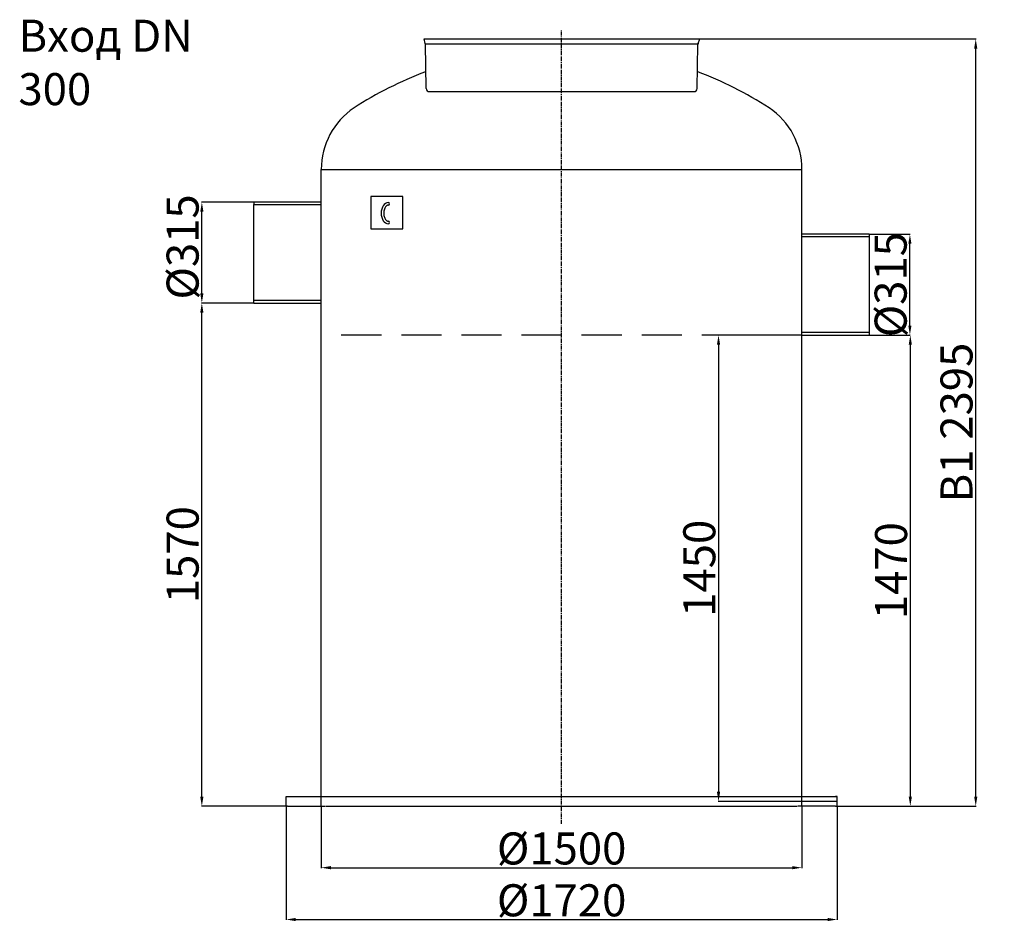
# Model space of a CAD drawing. Extents: x 1414 to 9409, y 23699 to 26601.
# Drawn here: x 1414 to 4487, y 23699 to 26513 of the extents above; entities that cross this region are included whole.
import ezdxf

# ---------------------------------------------------------------- set-up
doc = ezdxf.new("R2010")
doc.units = 0
doc.header["$LTSCALE"] = 2
doc.linetypes.add('CENTER', pattern=[2, 1.25, -0.25, 0.25, -0.25])
doc.linetypes.add('HIDDEN2', pattern=[0.1875, 0.125, -0.0625])
doc.layers.get('0').update_dxf_attribs({"linetype": 'CONTINUOUS'})
doc.layers.get('DEFPOINTS').update_dxf_attribs({"linetype": 'CONTINUOUS'})
for name, color, linetype in [('20_ALL_FEATURES', 7, 'CONTINUOUS'), ('AM_5', 3, 'CONTINUOUS'), ('VIDITELNÁ__ISO_', 7, 'CONTINUOUS')]:
    doc.layers.add(name, color=color, linetype=linetype)
doc.styles.get("Standard").update_dxf_attribs({"font": 'simplex.shx'})
doc.styles.add('USER1', font='TXT.SHX')
doc.dimstyles.new('ISO-25', dxfattribs={"dimtxt": 2.5, "dimasz": 2.5, "dimexe": 1.25, "dimexo": 0.625, "dimtad": 1, "dimtxsty": 'STANDARD', "dimcen": 2.5, "dimazin": 3, "dimtfac": 1, "dimtmove": 0, "dimatfit": 3})

# ---------------------------------------------------------------- blocks, each defined once
blk = doc.blocks.new('*D119')
at = {"layer": 'AM_5', "color": 0}
for p, q in [((4192.6, 25528.9), (4192, 25528.9)), ((4193.2, 25498.9), (4193.2, 24088.4)), ((3960.6, 24058.4), (4194.5, 24058.4))]:
    blk.add_line(p, q, dxfattribs=at)
for points in [[(4188.2, 25498.9), (4198.2, 25498.9), (4193.2, 25528.9)], [(4188.2, 24088.4), (4198.2, 24088.4), (4193.2, 24058.4)]]:
    blk.add_solid(points, dxfattribs=at)
at = {"layer": 'DEFPOINTS', "color": 0}
for p in [(4193.2, 25528.9), (3960, 24058.4), (4193.2, 24058.4)]:
    blk.add_point(p, dxfattribs=at)
at = {"layer": 'AM_5', "color": 0, "insert": (4133.2, 24793.6), "char_height": 100, "attachment_point": 5, "rotation": 90}
blk.add_mtext('\\A1;1470', dxfattribs=at)
blk = doc.blocks.new('*D120')
at = {"layer": 'AM_5', "color": 0}
for p, q in [((2355.1, 24057.7), (2355.1, 23865.3)), ((3855.1, 24057.7), (3855.1, 23865.3)), ((2385.1, 23866.6), (3825.1, 23866.6))]:
    blk.add_line(p, q, dxfattribs=at)
for points in [[(2385.1, 23871.6), (2385.1, 23861.6), (2355.1, 23866.6)], [(3825.1, 23871.6), (3825.1, 23861.6), (3855.1, 23866.6)]]:
    blk.add_solid(points, dxfattribs=at)
at = {"layer": 'DEFPOINTS', "color": 0}
for p in [(2355.1, 24058.4), (3855.1, 24058.4), (3855.1, 23866.6)]:
    blk.add_point(p, dxfattribs=at)
at = {"layer": 'AM_5', "color": 0, "insert": (3105.1, 23926.6), "char_height": 100, "attachment_point": 5}
blk.add_mtext('\\A1;%%C1500', dxfattribs=at)
blk = doc.blocks.new('*D121')
at = {"layer": 'AM_5', "color": 0}
for p, q in [((3537, 26453.4), (4398.7, 26453.4)), ((4397.4, 24088.4), (4397.4, 26423.4)), ((3960.6, 24058.4), (4398.7, 24058.4))]:
    blk.add_line(p, q, dxfattribs=at)
for points in [[(4392.4, 26423.4), (4402.4, 26423.4), (4397.4, 26453.4)], [(4392.4, 24088.4), (4402.4, 24088.4), (4397.4, 24058.4)]]:
    blk.add_solid(points, dxfattribs=at)
at = {"layer": 'DEFPOINTS', "color": 0}
for p in [(3536.4, 26453.4), (4397.4, 26453.4), (3960, 24058.4)]:
    blk.add_point(p, dxfattribs=at)
at = {"layer": 'AM_5', "color": 0, "insert": (4337.4, 25255.9), "char_height": 100, "attachment_point": 5, "rotation": 90}
blk.add_mtext('\\A1;B1 2395', dxfattribs=at)
blk = doc.blocks.new('*D122')
at = {"layer": 'AM_5', "color": 0}
for p, q in [((2245, 24057.7), (2245, 23703.6)), ((3965, 24057.7), (3965, 23703.6)), ((2275, 23704.8), (3935, 23704.8))]:
    blk.add_line(p, q, dxfattribs=at)
for points in [[(2275, 23709.8), (2275, 23699.8), (2245, 23704.8)], [(3935, 23709.8), (3935, 23699.8), (3965, 23704.8)]]:
    blk.add_solid(points, dxfattribs=at)
at = {"layer": 'DEFPOINTS', "color": 0}
for p in [(2245, 24058.4), (3965, 24058.4), (3965, 23704.8)]:
    blk.add_point(p, dxfattribs=at)
at = {"layer": 'AM_5', "color": 0, "insert": (3105.1, 23764.8), "char_height": 100, "attachment_point": 5}
blk.add_mtext('\\A1;%%C1720', dxfattribs=at)
blk = doc.blocks.new('*D123')
at = {"layer": 'AM_5', "color": 0}
for p, q in [((2144.5, 25943.9), (1981, 25943.9)), ((1982.3, 25658.9), (1982.3, 25913.9)), ((2144.5, 25628.9), (1981, 25628.9))]:
    blk.add_line(p, q, dxfattribs=at)
for points in [[(1977.3, 25913.9), (1987.3, 25913.9), (1982.3, 25943.9)], [(1977.3, 25658.9), (1987.3, 25658.9), (1982.3, 25628.9)]]:
    blk.add_solid(points, dxfattribs=at)
at = {"layer": 'DEFPOINTS', "color": 0}
for p in [(1982.3, 25943.9), (2145.1, 25943.9), (2145.1, 25628.9)]:
    blk.add_point(p, dxfattribs=at)
at = {"layer": 'AM_5', "color": 0, "insert": (1922.3, 25804.1), "char_height": 100, "attachment_point": 5, "rotation": 90}
blk.add_mtext('\\A1;%%c315', dxfattribs=at)
blk = doc.blocks.new('*D124')
at = {"layer": 'AM_5', "color": 0}
for p, q in [((4065.4, 25843.9), (4193.1, 25843.9)), ((4191.9, 25558.9), (4191.9, 25813.9)), ((4065.6, 25528.9), (4193.1, 25528.9))]:
    blk.add_line(p, q, dxfattribs=at)
for points in [[(4186.9, 25813.9), (4196.9, 25813.9), (4191.9, 25843.9)], [(4186.9, 25558.9), (4196.9, 25558.9), (4191.9, 25528.9)]]:
    blk.add_solid(points, dxfattribs=at)
at = {"layer": 'DEFPOINTS', "color": 0}
for p in [(4064.8, 25843.9), (4191.9, 25843.9), (4065, 25528.9)]:
    blk.add_point(p, dxfattribs=at)
at = {"layer": 'AM_5', "color": 0, "insert": (4131.9, 25686.4), "char_height": 100, "attachment_point": 5, "rotation": 90}
blk.add_mtext('\\A1;%%c315', dxfattribs=at)
blk = doc.blocks.new('*D126')
at = {"layer": 'AM_5', "color": 0}
for p, q in [((2057.7, 25628.9), (1981, 25628.9)), ((1982.3, 24088.4), (1982.3, 25598.9)), ((2244.4, 24058.4), (1981, 24058.4))]:
    blk.add_line(p, q, dxfattribs=at)
for points in [[(1977.3, 25598.9), (1987.3, 25598.9), (1982.3, 25628.9)], [(1977.3, 24088.4), (1987.3, 24088.4), (1982.3, 24058.4)]]:
    blk.add_solid(points, dxfattribs=at)
at = {"layer": 'DEFPOINTS', "color": 0}
for p in [(1982.3, 25628.9), (2058.3, 25628.9), (2245, 24058.4)]:
    blk.add_point(p, dxfattribs=at)
at = {"layer": 'AM_5', "color": 0, "insert": (1922.3, 24843.6), "char_height": 100, "attachment_point": 5, "rotation": 90}
blk.add_mtext('\\A1;1570', dxfattribs=at)
blk = doc.blocks.new('*D127')
at = {"layer": 'AM_5', "color": 0}
for p, q in [((3854.4, 25528.9), (3593.5, 25528.9)), ((3594.7, 25498.9), (3594.7, 24103.4)), ((3964.4, 24073.4), (3593.5, 24073.4))]:
    blk.add_line(p, q, dxfattribs=at)
for points in [[(3589.7, 25498.9), (3599.7, 25498.9), (3594.7, 25528.9)], [(3589.7, 24103.4), (3599.7, 24103.4), (3594.7, 24073.4)]]:
    blk.add_solid(points, dxfattribs=at)
at = {"layer": 'DEFPOINTS', "color": 0}
for p in [(3855.1, 25528.9), (3594.7, 24073.4), (3965, 24073.4)]:
    blk.add_point(p, dxfattribs=at)
at = {"layer": 'AM_5', "color": 0, "insert": (3534.7, 24801.1), "char_height": 100, "attachment_point": 5, "rotation": 90}
blk.add_mtext('\\A1;1450', dxfattribs=at)

msp = doc.modelspace()

# ---------------------------------------------------------------- linework, layer by layer
at = {"color": 4, "linetype": 'CENTER', "ltscale": 5}
msp.add_line((3104.802, 24003.652), (3105.06, 26479.97), dxfattribs=at)
at = {"color": 0, "ltscale": 4}
for p, q in [((2675.629, 26453.446), (3536.366, 26453.384)), ((2679.471, 26439.611), (2675.629, 26453.446)), ((2682.267, 26298.831), (2679.835, 26437.11)), ((2680.089, 26438.383), (3530.754, 26438.383)), ((3528.267, 26298.831), (3530.504, 26436.053)), ((3531.135, 26439.392), (3536.366, 26453.384)), ((2369.997, 24058.361), (3839.997, 24058.361))]:
    msp.add_line(p, q, dxfattribs=at)
at = {"color": 0, "linetype": 'CONTINUOUS'}
for p, q in [((2692.266, 26288.993), (3518.269, 26288.993)), ((2609.317, 25961.086), (2509.317, 25961.086)), ((2509.317, 25961.086), (2509.317, 25861.086)), ((2609.317, 25861.086), (2609.317, 25961.086)), ((2509.317, 25861.086), (2609.317, 25861.086))]:
    msp.add_line(p, q, dxfattribs=at)
at = {"color": 0}
for p, q in [((2355.06, 24058.298), (2355.06, 26046.298)), ((3855.06, 24058.298), (3855.06, 26046.298)), ((2244.997, 24058.361), (2244.997, 24088.361)), ((2244.997, 24088.361), (3964.997, 24088.361)), ((3964.997, 24088.361), (3959.997, 24088.361)), ((3964.997, 24058.361), (3964.997, 24088.361)), ((2249.997, 24058.361), (2244.997, 24058.361)), ((2249.997, 24058.361), (2368.277, 24058.361)), ((3959.997, 24058.361), (3841.717, 24058.361)), ((3959.997, 24058.361), (3964.997, 24058.361))]:
    msp.add_line(p, q, dxfattribs=at)
at = {"color": 2, "linetype": 'HIDDEN2', "ltscale": 500}
msp.add_line((3855.06, 25528.923), (2355.06, 25528.923), dxfattribs=at)
at = {"color": 0}
msp.add_lwpolyline([(2355.06, 26046.298), (3855.06, 26046.298)], dxfattribs=at)
at = {"color": 0, "ltscale": 4}
for centre, start, end in [((2669.836, 26436.934), 1.007431, 15.522879), ((3540.502, 26435.89), 159.502512, 179.066849), ((2692.266, 26298.993), 180.926129, 270), ((3518.269, 26298.993), 269.420604, 359.073871)]:
    msp.add_arc(centre, 10, start, end, dxfattribs=at)
at = {"color": 0}
for centre, radius, start, end in [((3103.778, 25237.722), 1191.077, 110.82092, 122.866381), ((3106.341, 25237.722), 1191.077, 57.133619, 69.257201), ((2586.06, 26046.298), 231, 123.845593, 180), ((3624.06, 26046.298), 231, 0, 56.154407), ((2564.3, 25938.591), 4, 270, 90), ((2564.3, 25880.465), 4, 270, 90)]:
    msp.add_arc(centre, radius, start, end, dxfattribs=at)
msp.add_ellipse((2564.3, 25909.528), major_axis=(0, -33.063), ratio=0.68007457, start_param=-3.14159265, end_param=0, dxfattribs=at)
msp.add_open_spline([(2564.3, 25934.591), (2563.697, 25934.591), (2563.093, 25934.518), (2561.841, 25934.204), (2561.193, 25933.962), (2559.849, 25933.268), (2559.152, 25932.815), (2557.745, 25931.666), (2557.034, 25930.971), (2555.648, 25929.339), (2554.973, 25928.401), (2553.427, 25925.844), (2552.603, 25924.105), (2551.244, 25920.294), (2550.708, 25918.222), (2549.991, 25913.908), (2549.809, 25911.666), (2549.821, 25907.183), (2550.014, 25904.943), (2550.753, 25900.639), (2551.298, 25898.576), (2552.675, 25894.786), (2553.507, 25893.059), (2555.343, 25890.067), (2556.346, 25888.803), (2558.188, 25886.977), (2559.02, 25886.327), (2560.631, 25885.339), (2561.407, 25885), (2562.888, 25884.564), (2563.595, 25884.465), (2564.3, 25884.465)], degree=3, knots=[-3.14159265, -3.14159265, -3.14159265, -3.14159265, -2.9727448, -2.9727448, -2.80389694, -2.80389694, -2.63504908, -2.63504908, -2.46620123, -2.46620123, -2.29735337, -2.29735337, -2.05391571, -2.05391571, -1.81047805, -1.81047805, -1.56704039, -1.56704039, -1.32360274, -1.32360274, -1.08016508, -1.08016508, -0.83672742, -0.83672742, -0.59328976, -0.59328976, -0.39528972, -0.39528972, -0.19728969, -0.19728969, 0.00000001, 0.00000001, 0.00000001, 0.00000001], dxfattribs=at)
at = {"layer": '20_ALL_FEATURES', "color": 0, "linetype": 'CONTINUOUS'}
for p, q in [((2696.997, 26453.415), (3514.997, 26453.415)), ((2697.003, 26453.415), (3514.992, 26453.415))]:
    msp.add_line(p, q, dxfattribs=at)
at = {"layer": 'VIDITELNÁ__ISO_', "color": 0}
for p, q in [((2355.06, 25943.923), (2145.06, 25943.923)), ((2145.06, 25943.923), (2145.06, 25936.223)), ((2145.06, 25936.223), (2355.06, 25936.223)), ((2145.06, 25628.923), (2145.06, 25936.223)), ((4065.06, 25843.923), (3855.06, 25843.923)), ((4065.06, 25843.923), (4065.06, 25528.923)), ((3855.06, 25836.223), (4065.06, 25836.223)), ((2355.06, 25636.623), (2145.06, 25636.623)), ((2145.06, 25628.923), (2355.06, 25628.923)), ((4065.06, 25536.623), (3855.06, 25536.623)), ((3855.06, 25528.923), (4065.06, 25528.923))]:
    msp.add_line(p, q, dxfattribs=at)

# ---------------------------------------------------------------- texts
at = {"insert": (1409.931, 26513.477), "char_height": 100, "attachment_point": 1, "style": 'USER1'}
msp.add_mtext_dynamic_manual_height_columns('Вход DN 300', width=617.5002, gutter_width=250, heights=[0], dxfattribs=at)

# ---------------------------------------------------------------- dimensions: what is measured, and where the dimension line sits
at = {"layer": 'AM_5', "color": 1}
for base, p1, p2, text, picture, middle in [((4397.444, 26453.384), (3959.997, 24058.361), (3536.366, 26453.384), 'B1 2395', '*D121', (4337.444, 25255.872)), ((1982.258, 25628.923), (2244.997, 24058.361), (2058.339, 25628.923), '1570', '*D126', (1922.258, 24843.642)), ((3594.701, 24073.361), (3855.06, 25528.923), (3964.997, 24073.361), '1450', '*D127', (3534.701, 24801.142)), ((4193.209, 24058.361), (4193.209, 25528.923), (3959.997, 24058.361), '1470', '*D119', (4133.209, 24793.642))]:
    dim = msp.add_linear_dim(base=base, p1=p1, p2=p2, angle=90, text=text, dimstyle='ISO-25', override={"dimtxt": 100, "dimasz": 30, "dimgap": 10, "dimtdec": 0, "dimtolj": 1, "dimtzin": 0, "dimlwd": 5, "dimlwe": 5}, dxfattribs=at)
    dim.commit()
    dim.dimension.update_dxf_attribs({"geometry": picture, "text_midpoint": middle})
for base, p1, p2, picture, middle in [((1982.258, 25943.923), (2145.122, 25628.923), (2145.122, 25943.923), '*D123', (1982.258, 25804.146)), ((4191.884, 25843.923), (4064.997, 25528.923), (4064.81, 25843.923), '*D124', (4191.884, 25686.423))]:
    dim = msp.add_linear_dim(base=base, p1=p1, p2=p2, angle=90, text='%%c315', dimstyle='ISO-25', override={"dimtxt": 100, "dimasz": 30, "dimgap": 10, "dimtdec": 0, "dimtolj": 1, "dimtzin": 0, "dimlwd": 5, "dimlwe": 5}, dxfattribs=at)
    dim.commit()
    dim.dimension.update_dxf_attribs({"geometry": picture, "text_midpoint": middle, "dimtype": 160})
for base, p1, p2, text, picture, middle in [((3964.997, 23704.849), (2244.997, 24058.361), (3964.997, 24058.361), '%%C1720', '*D122', (3105.091, 23704.849)), ((3855.06, 23866.574), (2355.06, 24058.361), (3855.06, 24058.361), '%%C1500', '*D120', (3105.06, 23866.574))]:
    dim = msp.add_linear_dim(base=base, p1=p1, p2=p2, text=text, dimstyle='ISO-25', override={"dimtxt": 100, "dimasz": 30, "dimgap": 10, "dimtdec": 0, "dimtolj": 1, "dimtzin": 0, "dimlwd": 5, "dimlwe": 5}, dxfattribs=at)
    dim.commit()
    dim.dimension.update_dxf_attribs({"geometry": picture, "text_midpoint": middle, "dimtype": 160})

doc.saveas('drawing.dxf')
